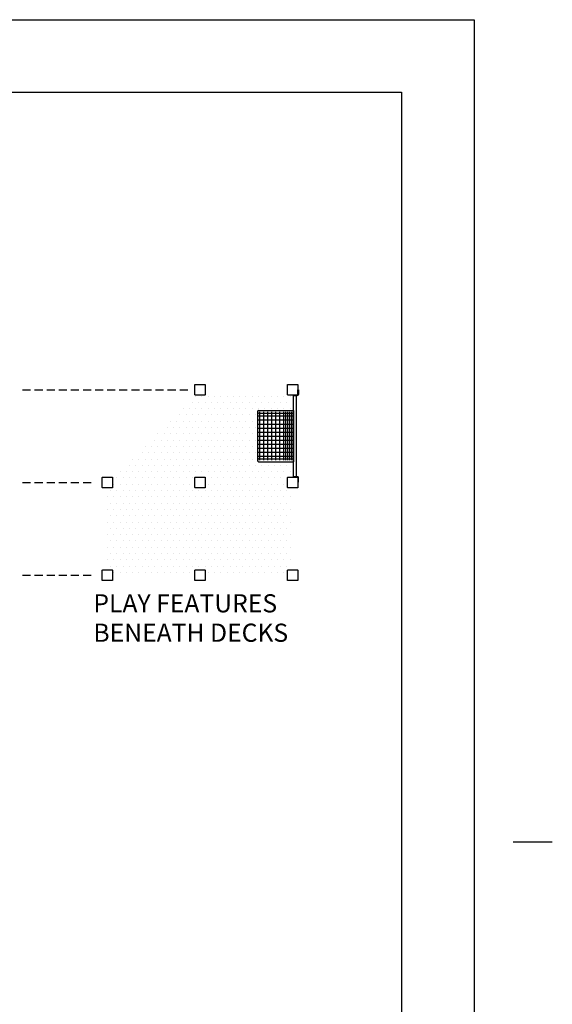
# Model space of a CAD drawing. Extents: x -39 to 1095, y -39 to 855.
# Drawn here: x 830 to 1095, y 328 to 816 of the extents above; entities that cross this region are included whole.
import ezdxf

# ---------------------------------------------------------------- set-up
doc = ezdxf.new("R2010")
doc.units = 0
doc.header["$LTSCALE"] = 32
doc.header["$MEASUREMENT"] = 0
doc.layers.get('0').update_dxf_attribs({"linetype": 'CONTINUOUS'})
doc.layers.add('BOLD', color=10, linetype='CONTINUOUS')
doc.layers.add('NOTES', color=7, linetype='CONTINUOUS')
doc.styles.add('ROMAND', font='romand.shx', dxfattribs={"height": 9})

msp = doc.modelspace()

# ---------------------------------------------------------------- hatches: boundary and pattern name
h = msp.add_hatch()
h.set_pattern_fill('DOTS', color=256, scale=50, style=0)
h.set_pattern_definition([(0, (1035, 57.5), (1.5625, 3.125), [0, -3.125])])
h.paths.add_polyline_path([(966, 596.81), (949.16, 596.81, -0.414214), (948.47, 597.5), (948.47, 621.5, -0.414214), (949.16, 622.19), (966, 622.19), (966, 629.88), (963.62, 629.88, -0.414214), (963.38, 630.12), (963.38, 632.5), (922.62, 632.5), (922.62, 630.12, -0.414214), (922.38, 629.88), (917.62, 629.88, -0.198912), (917.45, 629.95), (876.55, 589.05, -0.198912), (876.62, 588.88), (876.62, 584.12, -0.414214), (876.38, 583.88), (874, 583.88), (874, 543.12), (876.38, 543.12, -0.414214), (876.62, 542.88), (876.62, 540.5), (917.38, 540.5), (917.38, 542.88, -0.414214), (917.62, 543.12), (922.38, 543.12, -0.414214), (922.62, 542.88), (922.62, 540.5), (963.38, 540.5), (963.38, 542.88, -0.414214), (963.62, 543.12), (966, 543.12), (966, 583.88), (963.62, 583.88, -0.414214), (963.38, 584.12), (963.38, 588.88, -0.414214), (963.62, 589.12), (966, 589.12)])
h.paths.add_polyline_path([(922.62, 588.88), (922.62, 586.5), (922.62, 584.12, -0.414214), (922.38, 583.88), (917.62, 583.88, -0.414214), (917.38, 584.12), (917.38, 588.88, -0.414214), (917.62, 589.12), (919.94, 589.12), (922.38, 589.12, -0.414214)], flags=16)

# ---------------------------------------------------------------- linework, layer by layer
at = {"linetype": 'Continuous'}
for p, q in [((831.91, 632.5), (835.91, 632.5)), ((837.91, 632.5), (841.91, 632.5)), ((843.91, 632.5), (847.91, 632.5)), ((849.91, 632.5), (853.91, 632.5)), ((855.91, 632.5), (859.91, 632.5)), ((861.91, 632.5), (865.91, 632.5)), ((867.91, 632.5), (871.91, 632.5)), ((873.91, 632.5), (877.91, 632.5)), ((879.91, 632.5), (883.91, 632.5)), ((885.91, 632.5), (889.91, 632.5)), ((891.91, 632.5), (895.91, 632.5)), ((897.91, 632.5), (901.91, 632.5)), ((903.91, 632.5), (907.91, 632.5)), ((909.91, 632.5), (913.91, 632.5)), ((831.91, 586.5), (835.91, 586.5)), ((837.91, 586.5), (841.91, 586.5)), ((843.91, 586.5), (847.91, 586.5)), ((849.91, 586.5), (853.91, 586.5)), ((855.91, 586.5), (859.91, 586.5)), ((861.91, 586.5), (865.91, 586.5)), ((831.91, 540.5), (835.91, 540.5)), ((837.91, 540.5), (841.91, 540.5)), ((843.91, 540.5), (847.91, 540.5)), ((849.91, 540.5), (853.91, 540.5)), ((855.91, 540.5), (859.91, 540.5)), ((861.91, 540.5), (865.91, 540.5))]:
    msp.add_line(p, q, dxfattribs=at)
for p, q in [((922.62, 632.44), (922.62, 630.12)), ((966.12, 629.88), (968.38, 629.88)), ((966.12, 629.88), (966.12, 629.62)), ((968.62, 630.12), (968.62, 632.38)), ((968.88, 632.38), (968.62, 632.38)), ((968.88, 632.38), (968.88, 630.12)), ((968.38, 629.62), (966.12, 629.62)), ((966.47, 629.62), (967.78, 629.62)), ((966.47, 589.38), (966.47, 629.62)), ((967.78, 629.62), (967.78, 589.38)), ((948.47, 621.5), (948.47, 597.5)), ((949.16, 622.19), (966.47, 622.19)), ((949.16, 620.81), (966.47, 620.81)), ((949.47, 621.5), (949.47, 597.5)), ((951.47, 621.5), (951.47, 597.5)), ((953.47, 621.5), (953.47, 597.5)), ((955.47, 621.5), (955.47, 597.5)), ((957.47, 621.5), (957.47, 597.5)), ((959.47, 621.5), (959.47, 597.5)), ((961.47, 621.5), (961.47, 597.5)), ((962.47, 621.5), (962.47, 597.5)), ((963.47, 621.5), (963.47, 597.5)), ((964.47, 621.5), (964.47, 597.5)), ((965.47, 621.5), (965.47, 597.5)), ((966.47, 622.19), (966.47, 596.81)), ((948.47, 619.5), (966.47, 619.5)), ((948.47, 617.5), (966.47, 617.5)), ((948.47, 615.5), (966.47, 615.5)), ((948.47, 613.5), (966.47, 613.5)), ((948.47, 611.5), (966.47, 611.5)), ((948.47, 609.5), (966.47, 609.5)), ((948.47, 607.5), (966.47, 607.5)), ((948.47, 605.5), (966.47, 605.5)), ((948.47, 603.5), (966.47, 603.5)), ((948.47, 601.5), (966.47, 601.5)), ((948.47, 599.5), (966.47, 599.5)), ((949.16, 598.19), (966.47, 598.19)), ((949.16, 596.81), (966.47, 596.81)), ((876.62, 586.44), (876.62, 584.12)), ((917.38, 586.56), (917.38, 588.88)), ((917.62, 589.12), (919.94, 589.12)), ((922.62, 588.88), (922.62, 586.56)), ((922.62, 588.88), (922.62, 586.5)), ((966.12, 589.12), (966.12, 589.38)), ((968.38, 589.38), (966.12, 589.38)), ((966.12, 589.12), (968.38, 589.12)), ((967.78, 589.38), (966.47, 589.38)), ((968.62, 588.88), (968.62, 586.62)), ((968.88, 586.62), (968.62, 586.62)), ((968.88, 586.62), (968.88, 588.88)), ((874, 543.12), (876.38, 543.12)), ((874.06, 543.12), (876.38, 543.12)), ((876.62, 542.88), (876.62, 540.56)), ((876.62, 542.88), (876.62, 540.5))]:
    msp.add_line(p, q)
for points in [[(917.62, 635.12), (922.38, 635.12, -0.414214), (922.62, 634.88), (922.62, 630.12, -0.414214), (922.38, 629.88), (917.62, 629.88, -0.414214), (917.38, 630.12), (917.38, 634.88, -0.414214)], [(963.62, 635.12), (968.38, 635.12, -0.414214), (968.62, 634.88), (968.62, 630.12, -0.414214), (968.38, 629.88), (963.62, 629.88, -0.414214), (963.38, 630.12), (963.38, 634.88, -0.414214)], [(871.62, 589.12), (876.38, 589.12, -0.414214), (876.62, 588.88), (876.62, 584.12, -0.414214), (876.38, 583.88), (871.62, 583.88, -0.414214), (871.38, 584.12), (871.38, 588.88, -0.414214)], [(917.62, 589.12), (922.38, 589.12, -0.414214), (922.62, 588.88), (922.62, 584.12, -0.414214), (922.38, 583.88), (917.62, 583.88, -0.414214), (917.38, 584.12), (917.38, 588.88, -0.414214)], [(963.62, 589.12), (968.38, 589.12, -0.414214), (968.62, 588.88), (968.62, 584.12, -0.414214), (968.38, 583.88), (963.62, 583.88, -0.414214), (963.38, 584.12), (963.38, 588.88, -0.414214)], [(871.62, 543.12), (876.38, 543.12, -0.414214), (876.62, 542.88), (876.62, 538.12, -0.414214), (876.38, 537.88), (871.62, 537.88, -0.414214), (871.38, 538.12), (871.38, 542.88, -0.414214)], [(917.62, 543.12), (922.38, 543.12, -0.414214), (922.62, 542.88), (922.62, 538.12, -0.414214), (922.38, 537.88), (917.62, 537.88, -0.414214), (917.38, 538.12), (917.38, 542.88, -0.414214)], [(963.62, 543.12), (968.38, 543.12, -0.414214), (968.62, 542.88), (968.62, 538.12, -0.414214), (968.38, 537.88), (963.62, 537.88, -0.414214), (963.38, 538.12), (963.38, 542.88, -0.414214)]]:
    msp.add_lwpolyline(points, format="xyb", close=True)
for centre, radius, start, end in [((968.38, 630.12), 0.25, 270, 0), ((968.38, 630.12), 0.5, 270, 0), ((949.16, 621.5), 0.688, 90, 270), ((949.16, 597.5), 0.688, 90, 270), ((968.38, 588.88), 0.5, 0, 90), ((968.38, 588.88), 0.25, 0, 90), ((876.38, 542.88), 0.25, 0, 90), ((876.38, 542.88), 0.25, 0, 90)]:
    msp.add_arc(centre, radius, start, end)
at = {"layer": 'BOLD'}
msp.add_lwpolyline([(1020, 36), (36, 36), (36, 780), (1020, 780)], close=True, dxfattribs=at)
at = {"layer": 'NOTES'}
msp.add_line((1075.44, 408.24), (1094.88, 408.24), dxfattribs=at)
msp.add_lwpolyline([(1056, 0), (0, 0), (0, 816), (1056, 816)], close=True, dxfattribs=at)

# ---------------------------------------------------------------- texts
at = {"color": 7, "style": 'ROMAND'}
for s, p in [('PLAY FEATURES', (867.06, 522.08, 36)), ('BENEATH DECKS', (867.06, 507.51, 36))]:
    msp.add_text(s, height=9, dxfattribs=at).set_placement(p)

doc.saveas('drawing.dxf')
